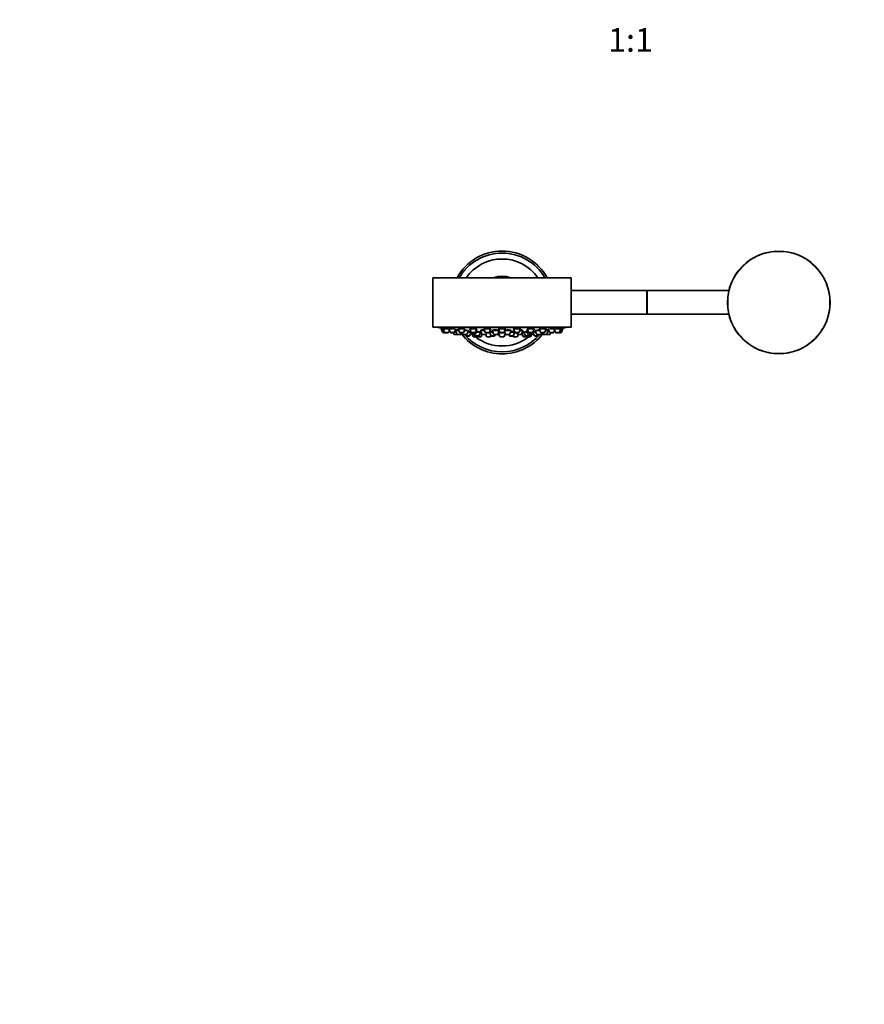
# Model space of a CAD drawing. Units: millimetres. Extents: x 0 to 1478, y 0 to 1758.
# Drawn here: x 427 to 855, y 0 to 498 of the extents above; entities that cross this region are included whole.
import ezdxf
from ezdxf import colors
from ezdxf.entities.mleader import LeaderData, LeaderLine
from ezdxf.enums import TextEntityAlignment as Align
from ezdxf.math import Vec2, Vec3

# ---------------------------------------------------------------- set-up
doc = ezdxf.new("R2010")
doc.units = ezdxf.units.MM
doc.layers.add('DV3_Défaut', color=7, linetype='Continuous')
doc.layers.add('Défaut', color=7, linetype='Continuous')
doc.styles.add('SEACAD_ArialB', font='arialbd.ttf')

# ---------------------------------------------------------------- blocks, each defined once
blk = doc.blocks.new('_DOT')
at = {"color": 0}
blk.add_line((0, 0), (-1, 0), dxfattribs=at)
at = {"color": 0, "const_width": 0.333}
blk.add_lwpolyline([(-0.1665, 0, 1), (0.1665, 0, 1)], format="xyb", close=True, dxfattribs=at)
blk = doc.blocks.new('SE2')
at = {"layer": 'DV3_Défaut', "color": 7, "linetype": 'Continuous', "lineweight": 35}
for p, q in [((792.96, 373.58), (793.13, 373.41)), ((829.7, 373.58), (829.53, 373.41)), ((706.33, 367.71), (636.33, 367.71)), ((636.33, 367.71), (636.33, 342.71)), ((706.33, 342.71), (706.33, 367.71)), ((744.33, 361.21), (706.33, 361.21)), ((744.83, 361.21), (744.33, 361.21)), ((786.09, 361.21), (744.83, 361.21)), ((706.33, 349.21), (744.33, 349.21)), ((744.33, 349.21), (744.83, 349.21)), ((744.83, 349.21), (786.1, 349.21)), ((706.33, 342.71), (636.33, 342.71)), ((638.83, 342.71), (638.83, 342.61)), ((703.83, 342.61), (638.83, 342.61)), ((640.58, 341.92), (641.57, 341.92)), ((640.58, 341.92), (641.26, 340.12)), ((640.73, 342.24), (640.73, 341.92)), ((641.54, 339.92), (642.53, 339.92)), ((641.57, 341.92), (643.93, 341.92)), ((641.57, 341.92), (642.24, 340.12)), ((641.72, 342.24), (641.72, 341.92)), ((642.53, 339.92), (644.11, 339.92)), ((644.39, 340.12), (644.77, 341.12)), ((644.46, 341.92), (647.32, 341.92)), ((644.46, 341.92), (645.14, 340.12)), ((644.61, 342.21), (644.61, 341.92)), ((645.42, 339.92), (647.01, 339.92)), ((646.65, 339.92), (646.93, 339.18)), ((647.21, 338.98), (648.75, 338.98)), ((647.29, 340.12), (647.96, 341.92)), ((647.61, 340.98), (647.79, 340.98)), ((647.79, 340.98), (649.43, 340.98)), ((647.79, 340.98), (648.47, 339.18)), ((648.04, 341.31), (648.04, 340.98)), ((648.75, 338.98), (650.33, 338.98)), ((649.07, 341.92), (652.11, 341.92)), ((649.07, 341.92), (649.75, 340.12)), ((649.22, 342.17), (649.22, 341.92)), ((650.03, 339.92), (651.62, 339.92)), ((650.33, 338.98), (650.49, 338.98)), ((650.61, 339.18), (650.89, 339.92)), ((650.77, 339.18), (651.05, 339.92)), ((651.21, 339.92), (651.49, 339.18)), ((651.77, 338.98), (653.35, 338.98)), ((651.9, 340.12), (652.57, 341.92)), ((652.22, 340.98), (654.31, 340.98)), ((652.66, 338.98), (652.87, 338.43)), ((653.63, 339.18), (654.31, 340.98)), ((654.03, 340.24), (655.39, 340.24)), ((655.02, 338.43), (655.54, 339.83)), ((655.08, 341.92), (658.58, 341.92)), ((655.08, 341.92), (655.76, 340.12)), ((655.11, 340.98), (655.43, 340.98)), ((655.11, 340.98), (655.79, 339.18)), ((655.23, 342.12), (655.23, 341.92)), ((655.36, 341.17), (655.36, 340.98)), ((656.04, 339.92), (657.62, 339.92)), ((656.07, 338.98), (657.65, 338.98)), ((656.38, 338.98), (656.76, 337.97)), ((657.32, 338.98), (657.53, 338.43)), ((657.9, 340.12), (658.58, 341.92)), ((657.93, 339.18), (658.61, 340.98)), ((658.23, 340.98), (658.61, 340.98)), ((658.33, 340.24), (660.35, 340.24)), ((658.36, 340.98), (658.36, 341.01)), ((659.67, 338.43), (660.35, 340.24)), ((660.18, 339.78), (660.85, 339.78)), ((660.2, 340.24), (660.2, 340.27)), ((660.4, 340.98), (662.43, 340.98)), ((660.4, 340.98), (661.07, 339.18)), ((660.65, 341.23), (660.65, 340.98)), ((660.71, 337.97), (661.13, 339.09)), ((661.36, 338.98), (662.94, 338.98)), ((662.07, 341.92), (665.57, 341.92)), ((662.07, 341.92), (662.75, 340.12)), ((662.22, 342.05), (662.22, 341.92)), ((662.94, 338.98), (663.13, 338.98)), ((663.03, 339.92), (664.62, 339.92)), ((663.11, 339.03), (663.51, 337.97)), ((663.22, 339.18), (663.5, 339.92)), ((663.44, 339.78), (665.09, 339.78)), ((664.9, 340.12), (665.57, 341.92)), ((664.93, 340.21), (665.6, 338.43)), ((664.94, 340.24), (666.59, 340.24)), ((665.07, 340.44), (665.07, 340.24)), ((666.31, 340.98), (669.81, 340.98)), ((666.31, 340.98), (666.99, 339.18)), ((666.56, 341.19), (666.56, 340.98)), ((667.27, 338.98), (668.85, 338.98)), ((667.74, 338.43), (667.95, 338.98)), ((668.85, 338.98), (668.98, 338.98)), ((669.13, 339.18), (669.81, 340.98)), ((669.25, 339.49), (669.69, 339.49)), ((669.56, 340.98), (669.56, 341.13)), ((669.58, 341.92), (673.08, 341.92)), ((669.58, 341.92), (670.26, 340.12)), ((669.58, 339.78), (672.9, 339.78)), ((669.58, 339.78), (670.26, 337.97)), ((669.73, 341.98), (669.73, 341.92)), ((669.73, 339.96), (669.73, 339.78)), ((670.54, 339.92), (672.12, 339.92)), ((672.4, 340.12), (673.08, 341.92)), ((672.4, 337.97), (672.99, 339.53)), ((672.59, 340.6), (673.12, 339.18)), ((672.73, 340.98), (675.94, 340.98)), ((672.93, 341.92), (672.93, 341.98)), ((672.97, 339.49), (673, 339.49)), ((673.4, 338.98), (674.99, 338.98)), ((674.71, 338.98), (674.92, 338.43)), ((675.27, 339.18), (675.94, 340.98)), ((675.66, 340.24), (677.72, 340.24)), ((675.69, 340.98), (675.69, 341.18)), ((677.06, 338.43), (677.73, 340.21)), ((677.09, 341.92), (680.59, 341.92)), ((677.09, 341.92), (677.76, 340.12)), ((677.57, 339.78), (678.83, 339.78)), ((677.59, 340.24), (677.59, 340.44)), ((678.04, 339.92), (679.63, 339.92)), ((678.78, 339.92), (679.06, 339.18)), ((679.15, 337.97), (679.53, 338.98)), ((679.34, 338.98), (680.92, 338.98)), ((679.91, 340.12), (680.59, 341.92)), ((680.23, 340.98), (681.88, 340.98)), ((680.43, 341.92), (680.43, 342.05)), ((680.92, 338.98), (681.3, 338.98)), ((681.21, 339.18), (681.88, 340.98)), ((681.35, 339.56), (681.95, 337.97)), ((681.43, 339.78), (682.48, 339.78)), ((681.63, 340.98), (681.63, 341.23)), ((682.31, 340.24), (684, 340.24)), ((682.31, 340.24), (682.98, 338.43)), ((682.46, 340.27), (682.46, 340.24)), ((683.72, 340.98), (684.43, 340.98)), ((683.72, 340.98), (684.4, 339.18)), ((683.97, 341.01), (683.97, 340.98)), ((684.08, 341.92), (687.58, 341.92)), ((684.08, 341.92), (684.76, 340.12)), ((684.68, 338.98), (686.26, 338.98)), ((685.04, 339.92), (686.62, 339.92)), ((685.13, 338.43), (685.34, 338.98)), ((685.9, 337.97), (686.28, 338.98)), ((686.28, 338.98), (686.59, 338.98)), ((686.54, 339.18), (686.88, 340.07)), ((686.87, 339.18), (687.12, 339.83)), ((686.9, 340.12), (687.58, 341.92)), ((686.97, 340.24), (688.38, 340.24)), ((686.97, 340.24), (687.64, 338.43)), ((687.43, 341.92), (687.43, 342.12)), ((688.1, 340.98), (690.44, 340.98)), ((688.1, 340.98), (688.77, 339.18)), ((689.06, 338.98), (690.64, 338.98)), ((689.79, 338.43), (690, 338.98)), ((690.09, 341.92), (693.59, 341.92)), ((690.09, 341.92), (690.76, 340.12)), ((690.64, 338.98), (690.89, 338.98)), ((690.92, 339.18), (691.2, 339.92)), ((691.04, 339.92), (692.63, 339.92)), ((691.17, 339.18), (691.45, 339.92)), ((691.61, 339.92), (691.89, 339.18)), ((692.17, 338.98), (693.75, 338.98)), ((692.91, 340.12), (693.59, 341.92)), ((693.23, 340.98), (694.71, 340.98)), ((693.44, 341.92), (693.44, 342.17)), ((693.75, 338.98), (693.81, 338.98)), ((693.81, 338.98), (695.39, 338.98)), ((694.03, 339.18), (694.71, 340.98)), ((694.46, 340.98), (694.46, 341.31)), ((694.69, 341.92), (695.37, 340.12)), ((694.71, 340.98), (695.05, 340.98)), ((695.39, 338.98), (695.45, 338.98)), ((695.46, 341.92), (698.19, 341.92)), ((695.65, 339.92), (697.24, 339.92)), ((695.67, 339.18), (695.95, 339.92)), ((695.73, 339.18), (696.01, 339.92)), ((697.52, 340.12), (698.19, 341.92)), ((697.89, 341.12), (698.27, 340.12)), ((698.04, 341.92), (698.04, 342.21)), ((698.55, 339.92), (700.13, 339.92)), ((698.73, 341.92), (701.09, 341.92)), ((700.13, 339.92), (701.12, 339.92)), ((700.41, 340.12), (701.09, 341.92)), ((700.94, 341.92), (700.94, 342.24)), ((701.09, 341.92), (702.08, 341.92)), ((701.4, 340.12), (702.08, 341.92)), ((701.93, 341.92), (701.93, 342.24)), ((703.83, 342.61), (703.83, 342.71)), ((653.15, 338.24), (654.73, 338.24)), ((657.04, 337.78), (658.62, 337.78)), ((657.81, 338.24), (659.39, 338.24)), ((658.47, 338.24), (658.56, 337.97)), ((658.85, 337.78), (660.43, 337.78)), ((663.79, 337.78), (665.37, 337.78)), ((665.65, 337.97), (665.76, 338.26)), ((665.88, 338.24), (667.46, 338.24)), ((670.54, 337.78), (672.12, 337.78)), ((675.2, 338.24), (676.78, 338.24)), ((676.9, 338.26), (677.01, 337.97)), ((677.29, 337.78), (678.87, 337.78)), ((682.23, 337.78), (683.81, 337.78)), ((683.27, 338.24), (684.85, 338.24)), ((684.04, 337.78), (685.62, 337.78)), ((684.09, 337.97), (684.19, 338.24)), ((687.92, 338.24), (689.51, 338.24)), ((793.13, 337.01), (792.96, 336.84)), ((829.53, 337.01), (829.7, 336.84))]:
    blk.add_line(p, q, dxfattribs=at)
at = {"layer": 'DV3_Défaut', "color": 7, "linetype": 'Continuous', "lineweight": 18}
for p, q in [((744.33, 361.21), (744.33, 349.21)), ((744.83, 361.21), (744.83, 349.21)), ((641.26, 340.12), (642.24, 340.12)), ((642.24, 340.12), (644.39, 340.12)), ((645.14, 340.12), (647.29, 340.12)), ((646.93, 339.18), (648.47, 339.18)), ((648.47, 339.18), (650.61, 339.18)), ((649.75, 340.12), (651.9, 340.12)), ((650.61, 339.18), (650.77, 339.18)), ((651.49, 339.18), (653.63, 339.18)), ((655.76, 340.12), (657.9, 340.12)), ((655.79, 339.18), (657.93, 339.18)), ((661.07, 339.18), (663.22, 339.18)), ((662.75, 340.12), (664.9, 340.12)), ((666.99, 339.18), (669.13, 339.18)), ((669.69, 339.49), (669.25, 339.49)), ((670.26, 340.12), (672.4, 340.12)), ((673, 339.49), (672.97, 339.49)), ((673.12, 339.18), (675.27, 339.18)), ((677.76, 340.12), (679.91, 340.12)), ((679.06, 339.18), (681.21, 339.18)), ((681.21, 339.18), (681.5, 339.18)), ((684.4, 339.18), (686.54, 339.18)), ((684.76, 340.12), (686.9, 340.12)), ((686.54, 339.18), (686.87, 339.18)), ((688.77, 339.18), (690.92, 339.18)), ((690.76, 340.12), (692.91, 340.12)), ((690.92, 339.18), (691.17, 339.18)), ((691.89, 339.18), (694.03, 339.18)), ((694.03, 339.18), (695.67, 339.18)), ((695.37, 340.12), (697.52, 340.12)), ((695.67, 339.18), (695.73, 339.18)), ((698.27, 340.12), (700.41, 340.12)), ((700.41, 340.12), (701.4, 340.12)), ((652.87, 338.43), (655.02, 338.43)), ((656.76, 337.97), (658.56, 337.97)), ((657.53, 338.43), (659.67, 338.43)), ((658.56, 337.97), (660.71, 337.97)), ((663.51, 337.97), (665.65, 337.97)), ((665.6, 338.43), (667.74, 338.43)), ((670.26, 337.97), (672.4, 337.97)), ((674.92, 338.43), (677.06, 338.43)), ((677.01, 337.97), (679.15, 337.97)), ((681.95, 337.97), (684.09, 337.97)), ((682.98, 338.43), (685.13, 338.43)), ((684.09, 337.97), (685.9, 337.97)), ((687.64, 338.43), (689.79, 338.43))]:
    blk.add_line(p, q, dxfattribs=at)
at = {"layer": 'DV3_Défaut', "color": 7, "linetype": 'Continuous', "lineweight": 35}
for centre, radius, start, end in [((671.33, 355.21), 26, 28.7357, 151.2643), ((671.33, 355.21), 25, 30, 150), ((811.33, 355.09), 26.07, 45.1936, 134.8064), ((671.33, 355.21), 22, 34.6235, 145.3765), ((811.45, 355.21), 26.07, 135.1936, 224.8064), ((811.2, 355.21), 26.07, 315.1936, 44.8064), ((671.33, 355.21), 13.25, 70.63, 109.37), ((671.33, 505.53), 166.13, 258.7185, 259.3876), ((641.54, 340.22), 0.3, 200.556, 270), ((642.53, 340.22), 0.3, 200.556, 270), ((644.11, 340.22), 0.3, 270, 339.444), ((645.42, 340.22), 0.3, 200.556, 270), ((647.21, 339.28), 0.3, 200.556, 270), ((647.01, 340.22), 0.3, 270, 339.444), ((648.75, 339.28), 0.3, 200.556, 270), ((650.03, 340.22), 0.3, 200.556, 270), ((650.33, 339.28), 0.3, 270, 339.444), ((650.49, 339.28), 0.3, 270, 339.444), ((671.33, 355.21), 26, 217.8528, 322.1472), ((651.77, 339.28), 0.3, 200.556, 270), ((651.62, 340.22), 0.3, 270, 339.444), ((671.33, 355.21), 25, 220.4751, 319.5249), ((653.35, 339.28), 0.3, 270, 339.444), ((656.04, 340.22), 0.3, 200.556, 270), ((656.07, 339.28), 0.3, 200.556, 270), ((657.62, 340.22), 0.3, 270, 339.444), ((657.65, 339.28), 0.3, 270, 339.444), ((661.36, 339.28), 0.3, 200.556, 270), ((663.03, 340.22), 0.3, 200.556, 270), ((662.94, 339.28), 0.3, 270, 339.444), ((664.62, 340.22), 0.3, 270, 339.444), ((667.27, 339.28), 0.3, 200.556, 270), ((668.85, 339.28), 0.3, 270, 339.444), ((671.33, 350.07), 11.33, 257.7642, 262.9447), ((670.54, 340.22), 0.3, 200.556, 270), ((672.12, 340.22), 0.3, 270, 339.444), ((671.33, 350.07), 11.33, 277.0553, 281.992), ((673.4, 339.28), 0.3, 200.556, 270), ((674.99, 339.28), 0.3, 270, 339.444), ((678.04, 340.22), 0.3, 200.556, 270), ((679.34, 339.28), 0.3, 200.556, 270), ((679.63, 340.22), 0.3, 270, 339.444), ((680.92, 339.28), 0.3, 270, 339.444), ((681.3, 339.28), 0.3, 270, 318.9544), ((684.68, 339.28), 0.3, 200.556, 270), ((685.04, 340.22), 0.3, 200.556, 270), ((686.26, 339.28), 0.3, 270, 339.444), ((686.59, 339.28), 0.3, 270, 339.444), ((686.62, 340.22), 0.3, 270, 339.444), ((671.33, 505.53), 166.13, 275.381, 275.4131), ((689.06, 339.28), 0.3, 200.556, 270), ((690.64, 339.28), 0.3, 270, 339.444), ((691.04, 340.22), 0.3, 200.556, 270), ((690.89, 339.28), 0.3, 270, 339.444), ((692.17, 339.28), 0.3, 200.556, 270), ((692.63, 340.22), 0.3, 270, 339.444), ((693.75, 339.28), 0.3, 270, 339.444), ((693.81, 339.28), 0.3, 264.7179, 270), ((695.65, 340.22), 0.3, 200.556, 270), ((695.39, 339.28), 0.3, 270, 339.444), ((695.45, 339.28), 0.3, 270, 339.444), ((697.24, 340.22), 0.3, 270, 339.444), ((698.55, 340.22), 0.3, 200.556, 270), ((700.13, 340.22), 0.3, 270, 339.444), ((701.12, 340.22), 0.3, 270, 339.444), ((671.33, 505.53), 166.13, 280.6129, 281.2815), ((653.15, 338.54), 0.3, 200.556, 270), ((654.73, 338.54), 0.3, 270, 339.444), ((657.04, 338.08), 0.3, 200.556, 270), ((657.81, 338.54), 0.3, 200.556, 270), ((671.33, 355.21), 22, 232.4144, 307.5856), ((658.85, 338.08), 0.3, 200.556, 270), ((658.62, 338.08), 0.3, 270, 291.9684), ((659.39, 338.54), 0.3, 270, 339.444), ((660.43, 338.08), 0.3, 270, 339.444), ((663.79, 338.08), 0.3, 200.556, 270), ((665.37, 338.08), 0.3, 270, 339.444), ((665.88, 338.54), 0.3, 200.556, 270), ((667.46, 338.54), 0.3, 270, 339.444), ((670.54, 338.08), 0.3, 200.556, 270), ((672.12, 338.08), 0.3, 270, 339.444), ((675.2, 338.54), 0.3, 200.556, 270), ((676.78, 338.54), 0.3, 270, 339.444), ((677.29, 338.08), 0.3, 200.556, 270), ((678.87, 338.08), 0.3, 270, 339.444), ((682.23, 338.08), 0.3, 200.556, 270), ((683.27, 338.54), 0.3, 200.556, 270), ((683.81, 338.08), 0.3, 270, 339.444), ((684.04, 338.08), 0.3, 248.0316, 270), ((684.85, 338.54), 0.3, 270, 339.444), ((685.62, 338.08), 0.3, 270, 339.444), ((687.92, 338.54), 0.3, 200.556, 270), ((689.51, 338.54), 0.3, 270, 339.444), ((811.33, 355.33), 26.07, 225.1936, 314.8064)]:
    blk.add_arc(centre, radius, start, end, dxfattribs=at)
at = {"layer": 'DV3_Défaut', "color": 7, "linetype": 'Continuous', "lineweight": 18}
for points in [[(829.53, 373.41), (827.12, 375.8), (824.25, 377.7), (819.6, 379.61), (817.98, 380.1), (814.66, 380.75), (813, 380.91), (809.64, 380.91), (807.94, 380.74), (804.65, 380.09), (803.04, 379.6), (799.93, 378.32), (798.42, 377.52), (795.64, 375.66), (794.34, 374.6), (793.13, 373.41)], [(793.13, 373.41), (790.74, 371), (788.84, 368.13), (786.93, 363.48), (786.44, 361.86), (785.79, 358.54), (785.63, 356.88), (785.63, 353.52), (785.8, 351.82), (786.45, 348.53), (786.93, 346.93), (788.22, 343.81), (789.02, 342.31), (790.88, 339.52), (791.93, 338.22), (793.13, 337.01)], [(829.53, 337.01), (831.92, 339.42), (833.82, 342.29), (835.73, 346.94), (836.22, 348.56), (836.87, 351.88), (837.03, 353.54), (837.03, 356.9), (836.86, 358.6), (836.21, 361.89), (835.72, 363.5), (834.44, 366.61), (833.64, 368.12), (831.78, 370.9), (830.72, 372.2), (829.53, 373.41)], [(793.13, 337.01), (795.54, 334.62), (798.41, 332.72), (803.06, 330.81), (804.68, 330.32), (807.99, 329.67), (809.66, 329.51), (813.01, 329.51), (814.72, 329.68), (818.01, 330.33), (819.61, 330.82), (822.73, 332.1), (824.23, 332.9), (827.02, 334.76), (828.32, 335.82), (829.53, 337.01)]]:
    blk.add_open_spline(points, degree=3, knots=[0, 0, 0, 0, 0.25, 0.25, 0.375, 0.375, 0.5, 0.5, 0.625, 0.625, 0.75, 0.75, 0.875, 0.875, 1, 1, 1, 1], dxfattribs=at)
at = {"layer": 'DV3_Défaut', "color": 7, "linetype": 'Continuous', "lineweight": 35}
for points, knots in [([(641.19, 342.16), (641.07, 342.18), (640.96, 342.2), (640.89, 342.21), (640.81, 342.23), (640.76, 342.24), (640.74, 342.24), (640.73, 342.24), (640.73, 342.24), (640.73, 342.24)], [0, 0, 0, 0, 0.429384, 0.429384, 0.429384, 0.859039, 0.859039, 0.859039, 1, 1, 1, 1]), ([(641.72, 342.07), (641.63, 342.08), (641.55, 342.1), (641.47, 342.11), (641.37, 342.13), (641.28, 342.15), (641.19, 342.16)], [0, 0, 0, 0, 0.444688, 0.444688, 0.444688, 1, 1, 1, 1]), ([(642.19, 342.2), (642.06, 342.22), (641.96, 342.23), (641.88, 342.24), (641.8, 342.24), (641.75, 342.24), (641.73, 342.24), (641.72, 342.24), (641.72, 342.24), (641.72, 342.23)], [0, 0, 0, 0, 0.4245552, 0.4245552, 0.4245552, 0.8492513, 0.8492513, 0.8492513, 1, 1, 1, 1]), ([(643.94, 341.92), (643.8, 341.95), (643.65, 341.97), (643.51, 342), (643.33, 342.03), (643.14, 342.06), (642.96, 342.09), (642.78, 342.12), (642.61, 342.15), (642.46, 342.17), (642.36, 342.18), (642.27, 342.19), (642.19, 342.2)], [0, 0, 0, 0, 0.236588, 0.236588, 0.236588, 0.527453, 0.527453, 0.527453, 0.817207, 0.817207, 0.817207, 1, 1, 1, 1]), ([(645.08, 342.23), (644.96, 342.24), (644.85, 342.24), (644.78, 342.24), (644.7, 342.24), (644.65, 342.23), (644.63, 342.22), (644.62, 342.22), (644.61, 342.21), (644.61, 342.2)], [0, 0, 0, 0, 0.422624, 0.422624, 0.422624, 0.845224, 0.845224, 0.845224, 1, 1, 1, 1]), ([(647.19, 341.92), (647.11, 341.94), (647.02, 341.96), (646.92, 341.98), (646.76, 342.01), (646.58, 342.04), (646.4, 342.07), (646.21, 342.1), (646.03, 342.13), (645.85, 342.15), (645.67, 342.18), (645.5, 342.2), (645.35, 342.21), (645.25, 342.22), (645.16, 342.23), (645.08, 342.23)], [0, 0, 0, 0, 0.141672, 0.141672, 0.141672, 0.380278, 0.380278, 0.380278, 0.618513, 0.618513, 0.618513, 0.854156, 0.854156, 0.854156, 1, 1, 1, 1]), ([(648.4, 341.29), (648.28, 341.3), (648.17, 341.31), (648.1, 341.31), (648.02, 341.31), (647.97, 341.31), (647.95, 341.3), (647.93, 341.29), (647.94, 341.28), (647.98, 341.27), (647.99, 341.26), (648.01, 341.26), (648.04, 341.25)], [0, 0, 0, 0, 0.29595, 0.29595, 0.29595, 0.591929, 0.591929, 0.591929, 0.887634, 0.887634, 0.887634, 1, 1, 1, 1]), ([(649.35, 341.19), (649.29, 341.2), (649.23, 341.2), (649.17, 341.21), (648.99, 341.23), (648.82, 341.25), (648.67, 341.27), (648.57, 341.28), (648.48, 341.28), (648.4, 341.29)], [0, 0, 0, 0, 0.1718873, 0.1718873, 0.1718873, 0.6818675, 0.6818675, 0.6818675, 1, 1, 1, 1]), ([(649.69, 342.24), (649.57, 342.24), (649.46, 342.24), (649.38, 342.23), (649.31, 342.22), (649.26, 342.2), (649.23, 342.18), (649.23, 342.18), (649.22, 342.17), (649.22, 342.16)], [0, 0, 0, 0, 0.423326, 0.423326, 0.423326, 0.846471, 0.846471, 0.846471, 1, 1, 1, 1]), ([(652.1, 341.92), (652.05, 341.93), (652.01, 341.95), (651.96, 341.96), (651.83, 341.99), (651.68, 342.02), (651.51, 342.05), (651.35, 342.08), (651.17, 342.11), (650.99, 342.14), (650.81, 342.16), (650.62, 342.18), (650.44, 342.2), (650.27, 342.22), (650.1, 342.23), (649.95, 342.24), (649.86, 342.24), (649.77, 342.24), (649.69, 342.24)], [0, 0, 0, 0, 0.078617, 0.078617, 0.078617, 0.280616, 0.280616, 0.280616, 0.482733, 0.482733, 0.482733, 0.682985, 0.682985, 0.682985, 0.880229, 0.880229, 0.880229, 1, 1, 1, 1]), ([(653.97, 340.98), (653.9, 341), (653.8, 341.02), (653.69, 341.05), (653.56, 341.07), (653.41, 341.1), (653.25, 341.12), (653.09, 341.15), (652.91, 341.17), (652.73, 341.2), (652.59, 341.21), (652.45, 341.23), (652.32, 341.24)], [0, 0, 0, 0, 0.240677, 0.240677, 0.240677, 0.5163638, 0.5163638, 0.5163638, 0.7928918, 0.7928918, 0.7928918, 1, 1, 1, 1]), ([(655.39, 340.25), (655.38, 340.25), (655.38, 340.25), (655.38, 340.25), (655.3, 340.27), (655.19, 340.28), (655.07, 340.3), (654.94, 340.32), (654.79, 340.34), (654.63, 340.35), (654.46, 340.37), (654.29, 340.39), (654.11, 340.41), (654.1, 340.41), (654.1, 340.41), (654.1, 340.41)], [0, 0, 0, 0, 0.00901, 0.00901, 0.00901, 0.335703, 0.335703, 0.335703, 0.664277, 0.664277, 0.664277, 0.994531, 0.994531, 0.994531, 1, 1, 1, 1]), ([(655.7, 342.23), (655.57, 342.22), (655.47, 342.21), (655.39, 342.19), (655.31, 342.18), (655.26, 342.15), (655.24, 342.13), (655.23, 342.12), (655.23, 342.11), (655.23, 342.1)], [0, 0, 0, 0, 0.425672, 0.425672, 0.425672, 0.851052, 0.851052, 0.851052, 1, 1, 1, 1]), ([(655.33, 341.26), (655.3, 341.26), (655.28, 341.25), (655.27, 341.24), (655.25, 341.22), (655.26, 341.2), (655.3, 341.18), (655.31, 341.17), (655.33, 341.16), (655.36, 341.15)], [0, 0, 0, 0, 0.262571, 0.262571, 0.262571, 0.792714, 0.792714, 0.792714, 1, 1, 1, 1]), ([(658.31, 341.92), (658.3, 341.93), (658.28, 341.93), (658.27, 341.94), (658.19, 341.97), (658.08, 342), (657.95, 342.03), (657.82, 342.07), (657.67, 342.1), (657.5, 342.12), (657.34, 342.15), (657.16, 342.17), (656.97, 342.19), (656.8, 342.21), (656.61, 342.22), (656.44, 342.23), (656.26, 342.24), (656.1, 342.24), (655.95, 342.24), (655.86, 342.24), (655.77, 342.24), (655.7, 342.23)], [0, 0, 0, 0, 0.03316, 0.03316, 0.03316, 0.20818, 0.20818, 0.20818, 0.383667, 0.383667, 0.383667, 0.557847, 0.557847, 0.557847, 0.729527, 0.729527, 0.729527, 0.898668, 0.898668, 0.898668, 1, 1, 1, 1]), ([(658.42, 340.98), (658.39, 341), (658.35, 341.01), (658.3, 341.03), (658.29, 341.04), (658.27, 341.04), (658.25, 341.04)], [0, 0, 0, 0, 0.770484, 0.770484, 0.770484, 1, 1, 1, 1]), ([(660.2, 340.26), (660.2, 340.27), (660.2, 340.27), (660.19, 340.28), (660.17, 340.29), (660.12, 340.31), (660.04, 340.33), (659.96, 340.35), (659.85, 340.37), (659.73, 340.39), (659.6, 340.41), (659.45, 340.43), (659.28, 340.45), (659.12, 340.46), (658.94, 340.48), (658.76, 340.5), (658.66, 340.51), (658.55, 340.51), (658.44, 340.52)], [0, 0, 0, 0, 0.069707, 0.069707, 0.069707, 0.270739, 0.270739, 0.270739, 0.472921, 0.472921, 0.472921, 0.675862, 0.675862, 0.675862, 0.878828, 0.878828, 0.878828, 1, 1, 1, 1]), ([(660.8, 339.92), (660.79, 339.92), (660.78, 339.92), (660.77, 339.92), (660.64, 339.94), (660.49, 339.95), (660.33, 339.97), (660.3, 339.97), (660.28, 339.97), (660.26, 339.97)], [0, 0, 0, 0, 0.069794, 0.069794, 0.069794, 0.88407, 0.88407, 0.88407, 1, 1, 1, 1]), ([(661.02, 341.29), (660.89, 341.28), (660.79, 341.27), (660.71, 341.25), (660.63, 341.23), (660.58, 341.21), (660.56, 341.19), (660.54, 341.17), (660.55, 341.15), (660.59, 341.12), (660.6, 341.11), (660.62, 341.1), (660.64, 341.09)], [0, 0, 0, 0, 0.294718, 0.294718, 0.294718, 0.589293, 0.589293, 0.589293, 0.885996, 0.885996, 0.885996, 1, 1, 1, 1]), ([(662.31, 341.28), (662.31, 341.28), (662.31, 341.28), (662.3, 341.28), (662.12, 341.29), (661.94, 341.3), (661.76, 341.3), (661.59, 341.31), (661.42, 341.31), (661.28, 341.3), (661.18, 341.3), (661.1, 341.3), (661.02, 341.29)], [0, 0, 0, 0, 0.009534, 0.009534, 0.009534, 0.391724, 0.391724, 0.391724, 0.770601, 0.770601, 0.770601, 1, 1, 1, 1]), ([(662.69, 342.2), (662.57, 342.19), (662.46, 342.17), (662.38, 342.14), (662.3, 342.12), (662.25, 342.09), (662.23, 342.06), (662.23, 342.05), (662.22, 342.04), (662.22, 342.03)], [0, 0, 0, 0, 0.428197, 0.428197, 0.428197, 0.85607, 0.85607, 0.85607, 1, 1, 1, 1]), ([(665.42, 341.89), (665.42, 341.9), (665.42, 341.91), (665.41, 341.92), (665.39, 341.95), (665.34, 341.98), (665.26, 342.02), (665.18, 342.05), (665.06, 342.08), (664.93, 342.11), (664.8, 342.13), (664.65, 342.16), (664.48, 342.18), (664.32, 342.2), (664.14, 342.22), (663.96, 342.23), (663.78, 342.24), (663.6, 342.24), (663.42, 342.24), (663.25, 342.24), (663.09, 342.24), (662.94, 342.23), (662.85, 342.22), (662.77, 342.21), (662.69, 342.2)], [0, 0, 0, 0, 0.051536, 0.051536, 0.051536, 0.197574, 0.197574, 0.197574, 0.344304, 0.344304, 0.344304, 0.490232, 0.490232, 0.490232, 0.634208, 0.634208, 0.634208, 0.775982, 0.775982, 0.775982, 0.916295, 0.916295, 0.916295, 1, 1, 1, 1]), ([(665.54, 340.54), (665.42, 340.53), (665.31, 340.52), (665.23, 340.5), (665.15, 340.49), (665.1, 340.47), (665.08, 340.45), (665.07, 340.44), (665.07, 340.44), (665.07, 340.43)], [0, 0, 0, 0, 0.426853, 0.426853, 0.426853, 0.853581, 0.853581, 0.853581, 1, 1, 1, 1]), ([(666.47, 340.56), (666.41, 340.56), (666.35, 340.56), (666.29, 340.56), (666.12, 340.56), (665.95, 340.56), (665.8, 340.55), (665.71, 340.55), (665.62, 340.54), (665.54, 340.54)], [0, 0, 0, 0, 0.171501, 0.171501, 0.171501, 0.685623, 0.685623, 0.685623, 1, 1, 1, 1]), ([(666.94, 341.26), (666.81, 341.25), (666.7, 341.23), (666.62, 341.21), (666.54, 341.19), (666.49, 341.16), (666.47, 341.14), (666.45, 341.11), (666.46, 341.09), (666.5, 341.06), (666.51, 341.05), (666.53, 341.04), (666.55, 341.03)], [0, 0, 0, 0, 0.295262, 0.295262, 0.295262, 0.590385, 0.590385, 0.590385, 0.887527, 0.887527, 0.887527, 1, 1, 1, 1]), ([(669.59, 340.98), (669.6, 340.99), (669.61, 340.99), (669.62, 341), (669.66, 341.02), (669.67, 341.05), (669.65, 341.07), (669.63, 341.1), (669.58, 341.12), (669.5, 341.15), (669.42, 341.17), (669.31, 341.2), (669.18, 341.22), (669.05, 341.24), (668.9, 341.26), (668.73, 341.27), (668.57, 341.28), (668.39, 341.29), (668.21, 341.3), (668.04, 341.31), (667.85, 341.31), (667.68, 341.31), (667.51, 341.3), (667.34, 341.3), (667.19, 341.29), (667.1, 341.28), (667.02, 341.27), (666.94, 341.26)], [0, 0, 0, 0, 0.02742, 0.02742, 0.02742, 0.15602, 0.15602, 0.15602, 0.285504, 0.285504, 0.285504, 0.415099, 0.415099, 0.415099, 0.543964, 0.543964, 0.543964, 0.671587, 0.671587, 0.671587, 0.798016, 0.798016, 0.798016, 0.923825, 0.923825, 0.923825, 1, 1, 1, 1]), ([(670.2, 342.16), (670.07, 342.14), (669.97, 342.11), (669.89, 342.08), (669.81, 342.05), (669.76, 342.02), (669.74, 341.99), (669.73, 341.98), (669.73, 341.97), (669.73, 341.96)], [0, 0, 0, 0, 0.429479, 0.429479, 0.429479, 0.858689, 0.858689, 0.858689, 1, 1, 1, 1]), ([(670.19, 340.05), (670.06, 340.04), (669.96, 340.03), (669.88, 340.01), (669.81, 340), (669.76, 339.99), (669.74, 339.97), (669.73, 339.97), (669.73, 339.96), (669.73, 339.96)], [0, 0, 0, 0, 0.433638, 0.433638, 0.433638, 0.867219, 0.867219, 0.867219, 1, 1, 1, 1]), ([(672.93, 341.96), (672.93, 341.97), (672.93, 341.98), (672.92, 341.99), (672.89, 342.03), (672.84, 342.06), (672.76, 342.09), (672.68, 342.12), (672.57, 342.14), (672.43, 342.16), (672.3, 342.19), (672.15, 342.2), (671.98, 342.22), (671.82, 342.23), (671.64, 342.24), (671.46, 342.24), (671.29, 342.24), (671.1, 342.24), (670.93, 342.23), (670.76, 342.23), (670.6, 342.21), (670.45, 342.2), (670.36, 342.19), (670.28, 342.17), (670.2, 342.16)], [0, 0, 0, 0, 0.053151, 0.053151, 0.053151, 0.20025, 0.20025, 0.20025, 0.346872, 0.346872, 0.346872, 0.491729, 0.491729, 0.491729, 0.634342, 0.634342, 0.634342, 0.775254, 0.775254, 0.775254, 0.915731, 0.915731, 0.915731, 1, 1, 1, 1]), ([(672.81, 340.01), (672.8, 340.01), (672.78, 340.01), (672.76, 340.02), (672.68, 340.03), (672.57, 340.04), (672.44, 340.05), (672.41, 340.05), (672.39, 340.06), (672.37, 340.06)], [0, 0, 0, 0, 0.181379, 0.181379, 0.181379, 0.881659, 0.881659, 0.881659, 1, 1, 1, 1]), ([(675.7, 341.03), (675.72, 341.04), (675.74, 341.05), (675.75, 341.05), (675.79, 341.08), (675.8, 341.11), (675.78, 341.13), (675.76, 341.16), (675.71, 341.18), (675.63, 341.2), (675.55, 341.22), (675.44, 341.24), (675.31, 341.26), (675.19, 341.28), (675.03, 341.29), (674.87, 341.3), (674.71, 341.3), (674.53, 341.31), (674.36, 341.31), (674.18, 341.31), (674, 341.3), (673.82, 341.29), (673.65, 341.28), (673.48, 341.27), (673.33, 341.26), (673.24, 341.25), (673.16, 341.23), (673.08, 341.22)], [0, 0, 0, 0, 0.044703, 0.044703, 0.044703, 0.171927, 0.171927, 0.171927, 0.299457, 0.299457, 0.299457, 0.42645, 0.42645, 0.42645, 0.552294, 0.552294, 0.552294, 0.676899, 0.676899, 0.676899, 0.800727, 0.800727, 0.800727, 0.924567, 0.924567, 0.924567, 1, 1, 1, 1]), ([(677.59, 340.43), (677.59, 340.44), (677.58, 340.44), (677.58, 340.45), (677.56, 340.47), (677.5, 340.49), (677.43, 340.5), (677.35, 340.52), (677.24, 340.53), (677.11, 340.54), (676.98, 340.55), (676.83, 340.55), (676.67, 340.56), (676.51, 340.56), (676.33, 340.56), (676.15, 340.56), (676.03, 340.56), (675.9, 340.55), (675.78, 340.55)], [0, 0, 0, 0, 0.068008, 0.068008, 0.068008, 0.268084, 0.268084, 0.268084, 0.467387, 0.467387, 0.467387, 0.665535, 0.665535, 0.665535, 0.862663, 0.862663, 0.862663, 1, 1, 1, 1]), ([(677.72, 342.1), (677.59, 342.08), (677.48, 342.04), (677.4, 342.01), (677.32, 341.98), (677.27, 341.95), (677.25, 341.92), (677.24, 341.91), (677.24, 341.9), (677.24, 341.89)], [0, 0, 0, 0, 0.428627, 0.428627, 0.428627, 0.857111, 0.857111, 0.857111, 1, 1, 1, 1]), ([(677.8, 340.06), (677.76, 340.06), (677.73, 340.05), (677.69, 340.05), (677.68, 340.05), (677.68, 340.05), (677.67, 340.05)], [0, 0, 0, 0, 0.818389, 0.818389, 0.818389, 1, 1, 1, 1]), ([(680.43, 342.03), (680.43, 342.04), (680.43, 342.05), (680.42, 342.07), (680.4, 342.1), (680.35, 342.12), (680.26, 342.15), (680.18, 342.17), (680.07, 342.19), (679.94, 342.21), (679.81, 342.22), (679.66, 342.23), (679.5, 342.24), (679.33, 342.24), (679.16, 342.24), (678.98, 342.24), (678.81, 342.23), (678.63, 342.22), (678.45, 342.21), (678.28, 342.19), (678.12, 342.17), (677.97, 342.15), (677.88, 342.14), (677.79, 342.12), (677.72, 342.1)], [0, 0, 0, 0, 0.052813, 0.052813, 0.052813, 0.200193, 0.200193, 0.200193, 0.346056, 0.346056, 0.346056, 0.489687, 0.489687, 0.489687, 0.631397, 0.631397, 0.631397, 0.772329, 0.772329, 0.772329, 0.913924, 0.913924, 0.913924, 1, 1, 1, 1]), ([(681.64, 341.09), (681.66, 341.1), (681.68, 341.1), (681.69, 341.11), (681.73, 341.14), (681.74, 341.16), (681.72, 341.19), (681.7, 341.21), (681.65, 341.23), (681.57, 341.25), (681.5, 341.27), (681.39, 341.28), (681.26, 341.29), (681.13, 341.3), (680.98, 341.31), (680.82, 341.31), (680.67, 341.31), (680.51, 341.31), (680.35, 341.3)], [0, 0, 0, 0, 0.064316, 0.064316, 0.064316, 0.256942, 0.256942, 0.256942, 0.449057, 0.449057, 0.449057, 0.6396, 0.6396, 0.6396, 0.828223, 0.828223, 0.828223, 1, 1, 1, 1]), ([(681.89, 339.92), (681.76, 339.91), (681.65, 339.9), (681.58, 339.88), (681.52, 339.88), (681.48, 339.87), (681.46, 339.86)], [0, 0, 0, 0, 0.593336, 0.593336, 0.593336, 1, 1, 1, 1]), ([(682.4, 339.97), (682.32, 339.97), (682.23, 339.96), (682.15, 339.95), (682.05, 339.94), (681.97, 339.93), (681.89, 339.92)], [0, 0, 0, 0, 0.461128, 0.461128, 0.461128, 1, 1, 1, 1]), ([(682.95, 340.39), (682.82, 340.37), (682.71, 340.35), (682.63, 340.33), (682.55, 340.31), (682.49, 340.29), (682.47, 340.28), (682.46, 340.27), (682.46, 340.27), (682.46, 340.26)], [0, 0, 0, 0, 0.421894, 0.421894, 0.421894, 0.843854, 0.843854, 0.843854, 1, 1, 1, 1]), ([(683.9, 340.5), (683.84, 340.49), (683.77, 340.49), (683.71, 340.48), (683.54, 340.46), (683.37, 340.44), (683.21, 340.43), (683.12, 340.41), (683.03, 340.4), (682.95, 340.39)], [0, 0, 0, 0, 0.182661, 0.182661, 0.182661, 0.685803, 0.685803, 0.685803, 1, 1, 1, 1]), ([(684.37, 341.12), (684.24, 341.09), (684.13, 341.06), (684.05, 341.04), (683.98, 341.02), (683.94, 341), (683.91, 340.98)], [0, 0, 0, 0, 0.563519, 0.563519, 0.563519, 1, 1, 1, 1]), ([(684.72, 342.04), (684.59, 342.01), (684.48, 341.97), (684.4, 341.94), (684.38, 341.93), (684.36, 341.93), (684.35, 341.92)], [0, 0, 0, 0, 0.82059, 0.82059, 0.82059, 1, 1, 1, 1]), ([(687.43, 342.1), (687.43, 342.11), (687.43, 342.12), (687.42, 342.13), (687.4, 342.15), (687.34, 342.18), (687.26, 342.19), (687.18, 342.21), (687.08, 342.23), (686.95, 342.23), (686.82, 342.24), (686.67, 342.24), (686.51, 342.24), (686.35, 342.24), (686.17, 342.23), (686, 342.22), (685.82, 342.21), (685.64, 342.19), (685.47, 342.17), (685.3, 342.15), (685.13, 342.12), (684.98, 342.09), (684.89, 342.07), (684.8, 342.06), (684.72, 342.04)], [0, 0, 0, 0, 0.050299, 0.050299, 0.050299, 0.1971921, 0.1971921, 0.1971921, 0.3419354, 0.3419354, 0.3419354, 0.4845751, 0.4845751, 0.4845751, 0.6260883, 0.6260883, 0.6260883, 0.7679038, 0.7679038, 0.7679038, 0.9112934, 0.9112934, 0.9112934, 1, 1, 1, 1]), ([(687.61, 340.3), (687.48, 340.28), (687.37, 340.27), (687.29, 340.26), (687.24, 340.25), (687.2, 340.24), (687.17, 340.23)], [0, 0, 0, 0, 0.617872, 0.617872, 0.617872, 1, 1, 1, 1]), ([(688.32, 340.39), (688.17, 340.37), (688.02, 340.35), (687.88, 340.34), (687.78, 340.32), (687.69, 340.31), (687.61, 340.3)], [0, 0, 0, 0, 0.583578, 0.583578, 0.583578, 1, 1, 1, 1]), ([(688.76, 341.06), (688.62, 341.03), (688.51, 341.01), (688.43, 340.98), (688.43, 340.98), (688.42, 340.98), (688.42, 340.98)], [0, 0, 0, 0, 0.980061, 0.980061, 0.980061, 1, 1, 1, 1]), ([(690.32, 341.27), (690.23, 341.26), (690.15, 341.25), (690.06, 341.24), (689.89, 341.22), (689.7, 341.2), (689.53, 341.18), (689.35, 341.16), (689.18, 341.13), (689.03, 341.11), (688.93, 341.09), (688.84, 341.07), (688.76, 341.06)], [0, 0, 0, 0, 0.154824, 0.154824, 0.154824, 0.474239, 0.474239, 0.474239, 0.796848, 0.796848, 0.796848, 1, 1, 1, 1]), ([(693.44, 342.16), (693.44, 342.17), (693.43, 342.17), (693.43, 342.18), (693.41, 342.2), (693.36, 342.22), (693.28, 342.23), (693.2, 342.24), (693.1, 342.24), (692.97, 342.24), (692.85, 342.24), (692.7, 342.24), (692.54, 342.23), (692.38, 342.22), (692.21, 342.2), (692.03, 342.18), (691.86, 342.16), (691.68, 342.14), (691.5, 342.11), (691.33, 342.09), (691.16, 342.06), (691.01, 342.03), (690.91, 342.01), (690.82, 341.99), (690.74, 341.97)], [0, 0, 0, 0, 0.04605, 0.04605, 0.04605, 0.191865, 0.191865, 0.191865, 0.335454, 0.335454, 0.335454, 0.477585, 0.477585, 0.477585, 0.619632, 0.619632, 0.619632, 0.762967, 0.762967, 0.762967, 0.908416, 0.908416, 0.908416, 1, 1, 1, 1]), ([(694.47, 341.25), (694.48, 341.25), (694.5, 341.26), (694.51, 341.26), (694.56, 341.28), (694.57, 341.29), (694.55, 341.3), (694.54, 341.3), (694.49, 341.31), (694.42, 341.31), (694.35, 341.31), (694.24, 341.3), (694.12, 341.29), (694, 341.28), (693.85, 341.27), (693.7, 341.25), (693.58, 341.24), (693.45, 341.23), (693.32, 341.21)], [0, 0, 0, 0, 0.056635, 0.056635, 0.056635, 0.257266, 0.257266, 0.257266, 0.455924, 0.455924, 0.455924, 0.653352, 0.653352, 0.653352, 0.850809, 0.850809, 0.850809, 1, 1, 1, 1]), ([(694.98, 341.16), (694.82, 341.14), (694.65, 341.12), (694.48, 341.09), (694.48, 341.09), (694.47, 341.09), (694.46, 341.09)], [0, 0, 0, 0, 0.954653, 0.954653, 0.954653, 1, 1, 1, 1]), ([(698.04, 342.2), (698.04, 342.21), (698.04, 342.21), (698.04, 342.22), (698.02, 342.23), (697.97, 342.24), (697.9, 342.24), (697.82, 342.24), (697.72, 342.24), (697.6, 342.23), (697.48, 342.23), (697.33, 342.21), (697.17, 342.2), (697.02, 342.18), (696.84, 342.16), (696.67, 342.13), (696.49, 342.11), (696.31, 342.08), (696.14, 342.05), (695.96, 342.02), (695.79, 341.99), (695.63, 341.96), (695.57, 341.94), (695.52, 341.93), (695.46, 341.92)], [0, 0, 0, 0, 0.0428288, 0.0428288, 0.0428288, 0.1931436, 0.1931436, 0.1931436, 0.3416421, 0.3416421, 0.3416421, 0.4896471, 0.4896471, 0.4896471, 0.6386529, 0.6386529, 0.6386529, 0.7897168, 0.7897168, 0.7897168, 0.9430371, 0.9430371, 0.9430371, 1, 1, 1, 1]), ([(700.94, 342.23), (700.94, 342.24), (700.94, 342.24), (700.94, 342.24), (700.92, 342.24), (700.87, 342.24), (700.8, 342.24), (700.73, 342.23), (700.63, 342.22), (700.51, 342.21), (700.39, 342.19), (700.25, 342.17), (700.09, 342.15), (699.93, 342.13), (699.76, 342.1), (699.59, 342.07), (699.41, 342.04), (699.22, 342.01), (699.05, 341.98), (698.94, 341.96), (698.83, 341.94), (698.72, 341.92)], [0, 0, 0, 0, 0.043334, 0.043334, 0.043334, 0.211881, 0.211881, 0.211881, 0.379443, 0.379443, 0.379443, 0.547729, 0.547729, 0.547729, 0.718121, 0.718121, 0.718121, 0.891117, 0.891117, 0.891117, 1, 1, 1, 1]), ([(701.93, 342.24), (701.93, 342.24), (701.92, 342.24), (701.91, 342.24), (701.89, 342.24), (701.83, 342.23), (701.76, 342.21), (701.68, 342.2), (701.57, 342.18), (701.44, 342.16), (701.31, 342.13), (701.16, 342.11), (701, 342.08), (700.98, 342.07), (700.96, 342.07), (700.94, 342.07)], [0, 0, 0, 0, 0.117643, 0.117643, 0.117643, 0.398285, 0.398285, 0.398285, 0.679985, 0.679985, 0.679985, 0.965113, 0.965113, 0.965113, 1, 1, 1, 1])]:
    blk.add_open_spline(points, degree=3, knots=knots, dxfattribs=at)
for points in [[(648.04, 341.1), (647.92, 341.12), (647.8, 341.14), (647.68, 341.15)], [(664.99, 340.05), (664.95, 340.05), (664.9, 340.05), (664.86, 340.06)], [(670.29, 340.06), (670.25, 340.05), (670.22, 340.05), (670.19, 340.05)], [(673.08, 341.22), (672.97, 341.2), (672.87, 341.18), (672.79, 341.16)], [(690.74, 341.97), (690.67, 341.95), (690.61, 341.94), (690.56, 341.92)]]:
    blk.add_open_spline(points, degree=3, dxfattribs=at)

msp = doc.modelspace()

# ---------------------------------------------------------------- block references
at = {"layer": 'Défaut'}
msp.add_blockref('SE2', (0, 0), dxfattribs=at)

# ---------------------------------------------------------------- texts
at = {"layer": 'Défaut', "color": 7, "linetype": 'Continuous', "lineweight": 35, "style": 'SEACAD_ArialB'}
msp.add_text('1:1', height=12, dxfattribs=at).set_placement((724.94, 494.08), align=Align.TOP_LEFT)

# ---------------------------------------------------------------- leaders
at = {"layer": 'Défaut', "color": 7, "linetype": 'Continuous', "lineweight": 18}
ml = msp.add_multileader_mtext('Standard', dxfattribs=at)
ml.set_content('{\\pxsm0.9;\\fSolid Edge ISO|b1||i0||c0|p34;\\W1.;08/12/2022\\P}', color=256)
ml.set_leader_properties()
ml.set_arrow_properties(name='DOT')
ml.build(insert=Vec2(0, 0))
ml.multileader.update_dxf_attribs({"leader_type": 0, "dogleg_length": 0, "arrow_head_size": 12})
ctx = ml.context
ctx.base_point, ctx.char_height, ctx.arrow_head_size, ctx.landing_gap_size = Vec3(1390.41, 1750.71), 12, 12, 4.2
notes = []
notes.append((ctx, [(0, (0, 0, 0), (0, 0), (1, 0), 1, [])]))
ctx.mtext.insert = Vec3(1392.41, 1756.83)
for ctx, leaders in notes:
    for number, flags, end, landing, length, lines in leaders:
        leader = LeaderData()
        leader.index, (leader.has_last_leader_line, leader.has_dogleg_vector, leader.attachment_direction) = number, flags
        leader.last_leader_point, leader.dogleg_vector, leader.dogleg_length = Vec3(end), Vec3(landing), length
        for number, points, colour, breaks in lines:
            line = LeaderLine()
            line.index, line.vertices, line.color, line.breaks = number, Vec3.list(points), colors.encode_raw_color(colour), breaks
            leader.lines.append(line)
        ctx.leaders.append(leader)

doc.saveas('drawing.dxf')
